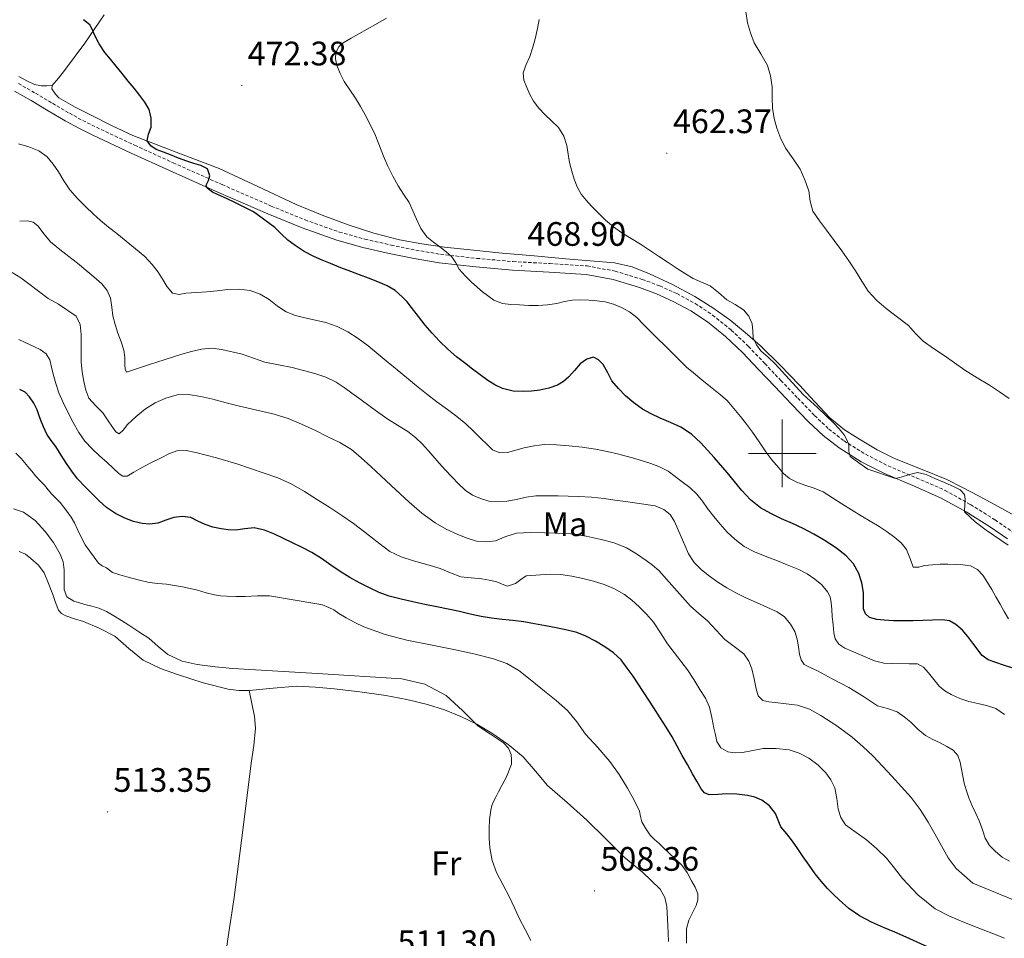
# Model space of a CAD drawing. Units: metres. Extents: x 590398 to 594892, y 4661535 to 4664564.
# Drawn here: x 592275 to 592566, y 4662357 to 4662628 of the extents above; entities that cross this region are included whole.
import ezdxf
from ezdxf.enums import TextEntityAlignment as Align

# ---------------------------------------------------------------- set-up
doc = ezdxf.new("R2010")
doc.units = ezdxf.units.M
doc.header["$MEASUREMENT"] = 0
doc.linetypes.add('TRAZOSX2', pattern=[1.5, 1, -0.5])
for name, color, linetype, lineweight in [('Carátula', 7, 'Continuous', 5), ('Level 21', 19, 'Continuous', 0), ('Level 36', 19, 'Continuous', 40), ('Level 37', 92, 'Continuous', 0), ('Level 4', 36, 'Continuous', 30), ('Level 41', 19, 'Continuous', 0), ('Level 5', 36, 'Continuous', 0), ('Level 63', 7, 'Continuous', 0), ('Level 7', 1, 'Continuous', 0)]:
    doc.layers.add(name, color=color, linetype=linetype, lineweight=lineweight)
doc.styles.add('Arial', font='ARIAL.TTF', dxfattribs={"height": 0.2})

# ---------------------------------------------------------------- blocks, each defined once
blk = doc.blocks.new('5PATER')
at = {"layer": 'Carátula', "linetype": 'Continuous', "lineweight": 5}
h = blk.add_hatch(color=250, dxfattribs=at)
edge = h.paths.add_edge_path()
edge.add_ellipse((0, 0), major_axis=(-1.33, -1.34), ratio=0.999422, start_angle=0, end_angle=360)

msp = doc.modelspace()

# ---------------------------------------------------------------- linework, layer by layer
at = {"layer": 'Level 21', "color": 19, "linetype": 'TRAZOSX2', "lineweight": 0}
for points in [[(592274.54, 4662609.17, 478.46), (592279.56, 4662606.33, 478.02), (592284.58, 4662603.32, 477.95), (592289.57, 4662600.39, 478.02), (592293.53, 4662598.26, 477.86), (592297.56, 4662596.24, 477.63), (592308.85, 4662590.96, 476.62), (592320.22, 4662585.77, 475.65), (592334.66, 4662579.33, 475.05), (592349.16, 4662573, 474.43), (592359.15, 4662568.91, 473.81), (592369.28, 4662565.34, 473.09), (592376.84, 4662563.23, 472.49), (592384.54, 4662561.49, 471.87), (592391.84, 4662559.99, 471.27), (592399.14, 4662558.77, 470.66), (592409.82, 4662557.57, 469.81), (592420.54, 4662556.62, 468.99), (592431.39, 4662556.01, 468.26), (592442.43, 4662555.33, 467.59), (592450.67, 4662553.8, 467.12), (592458.68, 4662551.37, 466.69), (592463.86, 4662549.43, 466.41), (592468.91, 4662547.15, 466.24), (592474.32, 4662544.25, 466.21)], [(592474.32, 4662544.25, 466.21), (592479.46, 4662540.84, 466.18), (592484.98, 4662536.38, 466.15), (592490.05, 4662531.56, 466.11), (592494.87, 4662526.53, 465.77), (592499.63, 4662521.53, 465.35), (592504.62, 4662516.32, 465.18), (592509.57, 4662511.15, 465.09), (592513.75, 4662507.2, 465.09), (592518.26, 4662503.69, 465.09), (592524.6, 4662499.76, 464.97), (592531.26, 4662496.35, 464.83), (592539.6, 4662492.83, 465.03), (592548.08, 4662489.1, 465.22), (592555.62, 4662484.91, 465.01), (592562.87, 4662480.37, 464.77), (592567.94, 4662476.89, 464.76)]]:
    msp.add_polyline3d(points, dxfattribs=at)
at = {"layer": 'Level 21', "color": 19, "linetype": 'Continuous', "lineweight": 0}
msp.add_polyline3d([(592566.48, 4662474.82, 464.76), (592561.48, 4662478.25, 464.77), (592554.33, 4662482.73, 465.01), (592546.95, 4662486.82, 465.22), (592538.6, 4662490.5, 465.03), (592530.18, 4662494.05, 464.83), (592523.35, 4662497.55, 464.97), (592516.81, 4662501.61, 465.09), (592512.1, 4662505.27, 465.09), (592507.78, 4662509.35, 465.09), (592502.79, 4662514.57, 465.18), (592497.8, 4662519.78, 465.35), (592493.03, 4662524.77, 465.77), (592488.26, 4662529.77, 466.11), (592483.31, 4662534.47, 466.15), (592477.96, 4662538.79, 466.18), (592473.02, 4662542.07, 466.21), (592467.78, 4662544.87, 466.24), (592462.9, 4662547.09, 466.41), (592457.86, 4662548.97, 466.69), (592450.07, 4662551.34, 467.12), (592442.12, 4662552.81, 467.59), (592431.24, 4662553.48, 468.26), (592420.36, 4662554.09, 468.99), (592409.56, 4662555.05, 469.81), (592398.79, 4662556.26, 470.66), (592391.38, 4662557.5, 471.27), (592384.01, 4662559.02, 471.87), (592376.22, 4662560.77, 472.49), (592368.52, 4662562.92, 473.09), (592358.25, 4662566.54, 473.81), (592348.17, 4662570.67, 474.43), (592333.64, 4662577.01, 475.05), (592319.18, 4662583.47, 475.65), (592307.79, 4662588.66, 476.62), (592296.46, 4662593.96, 477.63), (592292.36, 4662596.01, 477.86), (592288.33, 4662598.19, 478.02), (592283.29, 4662601.13, 477.95), (592278.28, 4662604.14, 478.02), (592273.35, 4662606.93, 478.46)], dxfattribs=at)
at = {"layer": 'Level 36', "color": 92, "linetype": 'Continuous', "lineweight": 0}
for points in [[(592426.75, 4662558.29, 467.56), (592417.32, 4662559.1, 468.38), (592408.84, 4662559.94, 469.02), (592400.36, 4662560.89, 469.66), (592393.67, 4662561.82, 470.36), (592387.02, 4662563.07, 471.03), (592379.41, 4662565.03, 471.42), (592371.92, 4662567.49, 471.77), (592364.18, 4662570.35, 472.35), (592356.56, 4662573.47, 472.89), (592345.19, 4662578.77, 473.38), (592333.84, 4662584.06, 473.88), (592321.06, 4662588.87, 474.61), (592308.33, 4662593.79, 475.42), (592302.24, 4662596.69, 475.85), (592296.2, 4662599.71, 476.28), (592291.28, 4662602.2, 476.7), (592286.44, 4662604.93, 476.95), (592285.45, 4662605.98, 476.95), (592284.4, 4662607.58, 476.95), (592284.49, 4662608.54, 476.95), (592286.32, 4662610.78, 476.81), (592288.14, 4662612.99, 476.54), (592294.13, 4662621.11, 475.29), (592299.82, 4662629.44, 474.3)], [(592284.49, 4662608.54, 476.76), (592282.94, 4662608.5, 477.02), (592281.39, 4662608.45, 477.28), (592279.25, 4662608.91, 477.41), (592277.18, 4662609.86, 477.43), (592274.7, 4662611.21, 477.67)], [(592571.69, 4662479.96, 462.87), (592564.86, 4662483.77, 463.3), (592557.96, 4662487.45, 463.8), (592553.28, 4662489.9, 464.04), (592548.56, 4662492.29, 464.18), (592540.88, 4662495.42, 464.19), (592533.16, 4662498.46, 464.18), (592528.09, 4662501.07, 464.24), (592523.15, 4662503.97, 464.28), (592518.4, 4662506.98, 464.3), (592514.03, 4662510.49, 464.31), (592509.56, 4662515.32, 464.31), (592505.16, 4662520.19, 464.31), (592499.38, 4662526.07, 464.48), (592493.48, 4662531.84, 464.79), (592489.1, 4662535.72, 465.09), (592484.52, 4662539.39, 465.37), (592479.5, 4662543.01, 465.37), (592474.25, 4662546.33, 465.37), (592467.66, 4662549.89, 465.57), (592460.81, 4662552.99, 465.78), (592455.76, 4662555.02, 465.94), (592450.54, 4662556.22, 466.1), (592443.36, 4662556.85, 466.37), (592436.17, 4662557.47, 466.78), (592426.75, 4662558.29, 467.56)], [(592382.96, 4662428.52, 510.96), (592375.34, 4662429.62, 510.79), (592367.7, 4662430.53, 510.58), (592362.22, 4662431.02, 510.73), (592356.75, 4662431.27, 510.9), (592349.71, 4662430.7, 511.17), (592342.67, 4662429.99, 511.38), (592339.58, 4662430.07, 511.43), (592336.5, 4662430.47, 511.48), (592329.06, 4662432.31, 511.59), (592321.78, 4662434.63, 511.7), (592316.48, 4662436.58, 511.97), (592311.38, 4662438.95, 512.21), (592307.14, 4662442.47, 512.23), (592302.96, 4662446.06, 512.24), (592298.42, 4662448.39, 512.28), (592293.74, 4662450.41, 512.31), (592291.13, 4662451.21, 512.28), (592288.5, 4662452.04, 512.24), (592287.25, 4662452.72, 512.26), (592286.38, 4662453.77, 512.28), (592285.51, 4662456.05, 512.26), (592284.66, 4662458.34, 512.24), (592283.42, 4662461.57, 512.24), (592282.13, 4662464.78, 512.28), (592280.46, 4662467.07, 512.37), (592278.19, 4662469, 512.5), (592276.59, 4662470.24, 512.6), (592274.8, 4662471.08, 512.69)], [(592342.67, 4662429.99, 511.38), (592343.45, 4662426.16, 511.75), (592344.22, 4662422.34, 512.03), (592344.52, 4662418.95, 512.11), (592344.01, 4662413.79, 512.08), (592343.2, 4662408.64, 512.03), (592340.82, 4662388.78, 512.03), (592338.21, 4662368.96, 512.03), (592336.48, 4662357.31, 511.89), (592334.75, 4662345.66, 511.65), (592334.4, 4662341.16, 511.65), (592333.47, 4662336.83, 511.52), (592332.43, 4662334.47, 511.32)], [(592466.4, 4662355.96, 507.3), (592466.29, 4662360.68, 507.25), (592465.98, 4662366.25, 507.17), (592465.33, 4662368.94, 507.13), (592463.95, 4662371.43, 507.09), (592458.75, 4662376.43, 507.14), (592453.39, 4662380.87, 507.41), (592447.87, 4662386.35, 507.98), (592442.32, 4662391.81, 508.56), (592436.54, 4662396.95, 508.98), (592430.74, 4662402.05, 509.3), (592427.16, 4662406.23, 509.45), (592423.57, 4662410.44, 509.56), (592419.12, 4662414.15, 509.54), (592414.32, 4662417.41, 509.59), (592409.84, 4662420.07, 509.82), (592405.17, 4662422.37, 510.07), (592400.29, 4662424.31, 510.28), (592395.28, 4662425.86, 510.48), (592389.15, 4662427.34, 510.73), (592382.96, 4662428.52, 510.96)]]:
    msp.add_polyline3d(points, dxfattribs=at)
at = {"layer": 'Level 4', "color": 36, "linetype": 'Continuous', "lineweight": 30}
for points in [[(592499.82, 4662480.72, 475.01), (592496.65, 4662482.25, 475.01), (592493.56, 4662483.98, 475.01), (592490.62, 4662486.32, 475.01), (592488.07, 4662489.08, 475.01), (592485.9, 4662491.73, 475.01), (592483.74, 4662494.38, 475.01), (592479.94, 4662498.78, 475.01), (592476.02, 4662503.09, 475.01), (592473.26, 4662505.66, 475.01), (592470.11, 4662507.73, 475.01), (592467.04, 4662509.11, 475.01), (592463.95, 4662510.44, 475.01), (592461.35, 4662511.71, 475.01), (592458.79, 4662513.08, 475.01), (592456.17, 4662514.89, 475.01), (592453.75, 4662517, 475.01), (592451.65, 4662519.14, 475.01), (592449.75, 4662521.44, 475.01), (592448.52, 4662523.78, 475.01), (592447.18, 4662526.21, 475.01), (592445.79, 4662527.65, 475.01), (592444.27, 4662528.4, 475.01), (592442.31, 4662527.83, 475.01), (592440.41, 4662526.4, 475.01), (592438.7, 4662524.45, 475.01), (592437.06, 4662522.56, 475.01), (592435.48, 4662521.21, 475.01), (592433.71, 4662520.13, 475.01), (592431.11, 4662519.22, 475.01), (592428.43, 4662518.69, 475.01), (592426.04, 4662518.38, 475.01), (592423.64, 4662518.26, 475.01), (592420.54, 4662518.4, 475.01), (592417.45, 4662519.15, 475.01), (592415.16, 4662520.23, 475.01), (592413.09, 4662521.57, 475.01), (592410.82, 4662523.23, 475.01), (592408.56, 4662524.91, 475.01), (592406.19, 4662526.71, 475.01), (592403.84, 4662528.53, 475.01), (592401.29, 4662530.77, 475.01), (592398.87, 4662533.16, 475.01), (592396.69, 4662535.45, 475.01), (592394.62, 4662537.84, 475.01), (592392.61, 4662540.45, 475.01), (592390.62, 4662543.08, 475.01), (592389.26, 4662544.7, 475.01), (592387.81, 4662546.25, 475.01), (592385.73, 4662548.05, 475.01), (592383.38, 4662549.45, 475.01), (592380.64, 4662550.67, 475.01), (592377.87, 4662551.77, 475.01), (592375.27, 4662552.7, 475.01), (592372.68, 4662553.65, 475.01), (592369.68, 4662554.82, 475.01), (592366.68, 4662556.01, 475.01), (592364.18, 4662557.05, 475.01), (592361.7, 4662558.16, 475.01), (592358.89, 4662559.63, 475.01), (592356.23, 4662561.37, 475.01), (592354.08, 4662562.97, 475.01), (592352.1, 4662564.76, 475.01), (592350.2, 4662566.72, 475.01), (592343.91, 4662571.25, 475.01), (592341.18, 4662572.65, 475.01), (592338.45, 4662574.05, 475.01), (592335.97, 4662575.22, 475.01), (592333.46, 4662576.35, 475.01), (592331.78, 4662577.12, 475.01), (592330.24, 4662578.32, 475.01), (592329.99, 4662579.17, 475.01), (592330.6, 4662580.56, 475.01), (592331.02, 4662581.94, 475.01), (592330.33, 4662583.96, 475.01), (592328.37, 4662584.96, 475.01), (592326.36, 4662585.53, 475.01), (592324.21, 4662586.26, 475.01), (592321.8, 4662587.17, 475.01), (592319.4, 4662588.09, 475.01), (592317.32, 4662588.89, 475.01), (592315.24, 4662589.73, 475.01), (592313.66, 4662590.73, 475.01), (592312.57, 4662592.24, 475.01), (592312.94, 4662594.25, 475.01), (592313.72, 4662596.31, 475.01), (592313.77, 4662598.95, 475.01), (592313.15, 4662601.51, 475.01), (592311.82, 4662603.66, 475.01), (592310.35, 4662605.63, 475.01), (592308.66, 4662607.76, 475.01), (592306.97, 4662609.87, 475.01), (592305.17, 4662612.09, 475.01), (592303.36, 4662614.3, 475.01), (592301.68, 4662616.33, 475.01), (592300, 4662618.36, 475.01), (592298.4, 4662620.86, 475.01), (592297, 4662623.5, 475.01), (592296.39, 4662625.05, 475.01), (592295.58, 4662626.49, 475.01), (592293.74, 4662628, 475.01)], [(592506.19, 4662380.95, 500.01), (592504.63, 4662383.28, 500.01), (592503.07, 4662385.62, 500.01), (592501.37, 4662387.74, 500.01), (592499.63, 4662389.84, 500.01), (592498.83, 4662391.77, 500.01), (592498.06, 4662393.77, 500.01), (592496.28, 4662395.96, 500.01), (592493.99, 4662397.65, 500.01), (592491.9, 4662398.56, 500.01), (592489.72, 4662399.07, 500.01), (592486.66, 4662399.4, 500.01), (592483.61, 4662399.57, 500.01), (592481.04, 4662399.32, 500.01), (592478.47, 4662399.23, 500.01), (592477.08, 4662399.85, 500.01), (592476.06, 4662401.01, 500.01), (592474.81, 4662403.25, 500.01), (592473.57, 4662405.49, 500.01), (592472.02, 4662408.19, 500.01), (592470.47, 4662410.89, 500.01), (592469.01, 4662413.66, 500.01), (592467.5, 4662416.4, 500.01), (592465.75, 4662419.18, 500.01), (592463.98, 4662421.95, 500.01), (592462.11, 4662424.94, 500.01), (592456.06, 4662434.25, 500.01), (592454.25, 4662436.65, 500.01), (592452.45, 4662439.06, 500.01), (592450.22, 4662441.16, 500.01), (592447.61, 4662442.89, 500.01), (592444.91, 4662444.6, 500.01), (592442.08, 4662446.05, 500.01), (592439.35, 4662447.12, 500.01), (592436.54, 4662447.89, 500.01), (592433.32, 4662448.53, 500.01), (592430.09, 4662449.15, 500.01), (592426.91, 4662449.75, 500.01), (592423.71, 4662450.29, 500.01), (592420.51, 4662450.68, 500.01), (592417.3, 4662451.04, 500.01), (592414.23, 4662451.41, 500.01), (592411.17, 4662451.83, 500.01), (592407.94, 4662452.57, 500.01), (592404.73, 4662453.38, 500.01), (592401.4, 4662454.05, 500.01), (592398.08, 4662454.72, 500.01), (592394.53, 4662455.46, 500.01), (592390.98, 4662456.21, 500.01), (592387.49, 4662456.98, 500.01), (592384.02, 4662457.85, 500.01), (592381.02, 4662458.95, 500.01), (592378.13, 4662460.34, 500.01), (592375.24, 4662461.82, 500.01), (592372.41, 4662463.41, 500.01), (592369.55, 4662465.18, 500.01), (592366.73, 4662466.99, 500.01), (592363.98, 4662468.95, 500.01), (592361.16, 4662470.79, 500.01), (592358.32, 4662472.22, 500.01), (592355.45, 4662473.59, 500.01), (592352.78, 4662474.87, 500.01), (592350.1, 4662476.14, 500.01), (592347.17, 4662477.31, 500.01), (592344.12, 4662478, 500.01), (592341.38, 4662477.77, 500.01), (592338.63, 4662477.4, 500.01), (592336.49, 4662477.47, 500.01), (592334.34, 4662477.7, 500.01), (592331.97, 4662478.26, 500.01), (592329.65, 4662479, 500.01), (592327.53, 4662480.06, 500.01), (592325.4, 4662481.08, 500.01), (592322.92, 4662481.39, 500.01), (592320.42, 4662481.1, 500.01), (592318.06, 4662480.26, 500.01), (592315.68, 4662479.44, 500.01), (592313.37, 4662479.15, 500.01), (592311.05, 4662479.28, 500.01), (592308.49, 4662479.92, 500.01), (592305.99, 4662480.9, 500.01), (592303.15, 4662482.29, 500.01), (592300.56, 4662484.03, 500.01), (592298.47, 4662485.94, 500.01), (592296.46, 4662487.91, 500.01), (592294.2, 4662490.17, 500.01), (592292.02, 4662492.52, 500.01), (592290.3, 4662494.73, 500.01), (592288.72, 4662497.05, 500.01), (592287.13, 4662499.53, 500.01), (592285.54, 4662502.01, 500.01), (592284.2, 4662503.85, 500.01), (592282.93, 4662505.73, 500.01), (592281.94, 4662507.85, 500.01), (592281.09, 4662510.03, 500.01), (592280.56, 4662511.43, 500.01), (592280.02, 4662512.83, 500.01), (592279.06, 4662514.85, 500.01), (592277.79, 4662516.74, 500.01), (592276.5, 4662518.05, 500.01), (592274.91, 4662518.83, 500.01)], [(592567.8, 4662436.69, 475.01), (592565.35, 4662437.49, 475.01), (592563.06, 4662438.27, 475.01), (592560.79, 4662439.13, 475.01), (592559.07, 4662440.35, 475.01), (592556.24, 4662443.98, 475.01), (592554.85, 4662445.99, 475.01), (592553.2, 4662447.87, 475.01), (592551.25, 4662449.53, 475.01), (592549.35, 4662450.55, 475.01), (592547.33, 4662450.91, 475.01), (592544.42, 4662450.81, 475.01), (592541.51, 4662450.71, 475.01), (592538.56, 4662450.63, 475.01), (592535.61, 4662450.57, 475.01), (592532.84, 4662450.64, 475.01), (592530.08, 4662450.82, 475.01), (592527.93, 4662450.99, 475.01), (592525.8, 4662451.6, 475.01), (592524.62, 4662452.67, 475.01), (592524.03, 4662454.16, 475.01), (592524, 4662456.57, 475.01), (592524.03, 4662458.96, 475.01), (592523.51, 4662461.79, 475.01), (592522.61, 4662464.58, 475.01), (592521.06, 4662467.41, 475.01), (592518.92, 4662469.78, 475.01), (592515.76, 4662472.24, 475.01), (592512.43, 4662474.38, 475.01), (592509.36, 4662476.17, 475.01), (592506.23, 4662477.84, 475.01), (592503.03, 4662479.29, 475.01), (592499.82, 4662480.72, 475.01)], [(592567.11, 4662344.92, 500.01), (592563.26, 4662346.21, 500.01), (592559.39, 4662347.47, 500.01), (592556.07, 4662348.77, 500.01), (592552.78, 4662350.14, 500.01), (592547.91, 4662352.23, 500.01), (592543.06, 4662354.34, 500.01), (592539.84, 4662355.79, 500.01), (592536.62, 4662357.24, 500.01), (592533.26, 4662358.68, 500.01), (592529.89, 4662360.1, 500.01), (592526.32, 4662361.7, 500.01), (592522.85, 4662363.51, 500.01), (592519.71, 4662365.74, 500.01), (592516.82, 4662368.31, 500.01), (592515.08, 4662369.93, 500.01), (592513.42, 4662371.62, 500.01), (592511.54, 4662373.75, 500.01), (592509.77, 4662375.97, 500.01), (592507.96, 4662378.45, 500.01), (592506.19, 4662380.95, 500.01)]]:
    msp.add_polyline3d(points, dxfattribs=at)
at = {"layer": 'Level 5', "color": 36, "linetype": 'Continuous', "lineweight": 0}
for points in [[(592495.16, 4662500.51, 470.01), (592493.2, 4662503.39, 470.01), (592491.24, 4662506.26, 470.01), (592489.51, 4662508.59, 470.01), (592487.74, 4662510.9, 470.01), (592483.72, 4662515.63, 470.01), (592481.28, 4662517.68, 470.01), (592478.81, 4662519.7, 470.01), (592476.32, 4662521.73, 470.01), (592473.83, 4662523.77, 470.01), (592471.8, 4662525.5, 470.01), (592469.84, 4662527.31, 470.01), (592467.61, 4662529.58, 470.01), (592465.38, 4662531.86, 470.01), (592463.22, 4662533.95, 470.01), (592461.07, 4662536.04, 470.01), (592459.07, 4662538.07, 470.01), (592457.08, 4662540.11, 470.01), (592454.96, 4662541.77, 470.01), (592452.58, 4662543.08, 470.01), (592450.19, 4662544.05, 470.01), (592447.72, 4662544.69, 470.01), (592445.3, 4662545.03, 470.01), (592442.88, 4662545.25, 470.01), (592440.42, 4662545.36, 470.01), (592437.96, 4662545.27, 470.01), (592435.7, 4662544.8, 470.01), (592433.44, 4662544.28, 470.01), (592430.72, 4662543.87, 470.01), (592428, 4662543.65, 470.01), (592425.2, 4662543.7, 470.01), (592422.41, 4662543.85, 470.01), (592419.93, 4662543.96, 470.01), (592417.47, 4662544.29, 470.01), (592414.89, 4662545.25, 470.01), (592411.5, 4662547.67, 470.01), (592408.33, 4662550.54, 470.01), (592406.39, 4662552.4, 470.01), (592404.62, 4662554.38, 470.01), (592403.62, 4662556.23, 470.01), (592402.52, 4662557.99, 470.01), (592400.78, 4662559.52, 470.01), (592398.98, 4662560.97, 470.01), (592397.02, 4662562.37, 470.01), (592395.12, 4662563.88, 470.01), (592393.34, 4662566.34, 470.01), (592392.02, 4662569.09, 470.01), (592390.97, 4662571.58, 470.01), (592389.85, 4662574.03, 470.01), (592388.26, 4662576.52, 470.01), (592386.65, 4662579, 470.01), (592385.03, 4662581.82, 470.01), (592383.57, 4662584.73, 470.01), (592382.33, 4662587.74, 470.01), (592381.14, 4662590.76, 470.01), (592380.56, 4662592.3, 470.01), (592379.97, 4662593.85, 470.01), (592378.52, 4662596.92, 470.01), (592376.89, 4662599.91, 470.01), (592375.47, 4662602.39, 470.01), (592374, 4662604.85, 470.01), (592372.36, 4662607.3, 470.01), (592370.69, 4662609.76, 470.01), (592369.51, 4662612.12, 470.01), (592368.58, 4662614.59, 470.01), (592368.14, 4662616.44, 470.01), (592368.28, 4662618.3, 470.01), (592369.08, 4662619.95, 470.01), (592370.4, 4662621.21, 470.01), (592372.72, 4662622.55, 470.01), (592375.04, 4662623.86, 470.01), (592377.5, 4662625.24, 470.01), (592379.96, 4662626.62, 470.01), (592383.16, 4662628.44, 470.01)], [(592495.84, 4662528.36, 465.01), (592493.74, 4662530.25, 465.01), (592492.41, 4662532.08, 465.01), (592491.47, 4662534.13, 465.01), (592491.31, 4662536.2, 465.01), (592491.18, 4662538.28, 465.01), (592490.16, 4662540.51, 465.01), (592488.57, 4662542.38, 465.01), (592486.09, 4662543.92, 465.01), (592483.63, 4662545.35, 465.01), (592481.24, 4662547.45, 465.01), (592478.76, 4662549.44, 465.01), (592476.22, 4662550.55, 465.01), (592473.68, 4662551.64, 465.01), (592471.46, 4662552.96, 465.01), (592469.27, 4662554.35, 465.01), (592466.36, 4662556.31, 465.01), (592463.46, 4662558.26, 465.01), (592460.82, 4662560.01, 465.01), (592458.16, 4662561.74, 465.01), (592455.42, 4662563.41, 465.01), (592452.67, 4662565.09, 465.01), (592450.19, 4662566.87, 465.01), (592447.88, 4662568.87, 465.01), (592445.79, 4662570.91, 465.01), (592443.76, 4662573.01, 465.01), (592442.15, 4662574.72, 465.01), (592440.64, 4662576.54, 465.01), (592439.46, 4662578.63, 465.01), (592438.61, 4662580.89, 465.01), (592437.86, 4662583.34, 465.01), (592437.23, 4662585.81, 465.01), (592436.83, 4662588.33, 465.01), (592436.43, 4662590.85, 465.01), (592435.5, 4662593.64, 465.01), (592433.95, 4662596.15, 465.01), (592431.94, 4662598.12, 465.01), (592429.89, 4662600.01, 465.01), (592428.18, 4662601.92, 465.01), (592426.58, 4662603.95, 465.01), (592425.49, 4662605.89, 465.01), (592424.62, 4662607.97, 465.01), (592423.76, 4662610.16, 465.01), (592423.54, 4662612.33, 465.01), (592424.44, 4662614.73, 465.01), (592425.5, 4662617.14, 465.01), (592426.38, 4662619.9, 465.01), (592427.17, 4662622.7, 465.01), (592427.76, 4662625.37, 465.01), (592428.22, 4662628.05, 465.01)], [(592567, 4662516.22, 460.01), (592564.11, 4662518.17, 460.01), (592561.22, 4662520.11, 460.01), (592557.54, 4662522.35, 460.01), (592553.88, 4662524.62, 460.01), (592550.84, 4662526.74, 460.01), (592547.81, 4662528.87, 460.01), (592544.71, 4662531.01, 460.01), (592541.61, 4662533.16, 460.01), (592539.39, 4662535.38, 460.01), (592537.26, 4662537.71, 460.01), (592534.01, 4662540.24, 460.01), (592530.73, 4662542.76, 460.01), (592527.92, 4662545.16, 460.01), (592525.41, 4662547.88, 460.01), (592523.52, 4662550.86, 460.01), (592521.68, 4662553.87, 460.01), (592519.67, 4662556.83, 460.01), (592517.61, 4662559.76, 460.01), (592515.34, 4662562.83, 460.01), (592513.05, 4662565.89, 460.01), (592511.01, 4662568.67, 460.01), (592509.05, 4662571.52, 460.01), (592508.3, 4662574.44, 460.01), (592507.89, 4662577.5, 460.01), (592506.72, 4662580.75, 460.01), (592505.27, 4662583.88, 460.01), (592503.2, 4662586.94, 460.01), (592501.11, 4662589.98, 460.01), (592499.62, 4662592.89, 460.01), (592498.4, 4662595.94, 460.01), (592497.59, 4662598.88, 460.01), (592497.1, 4662601.87, 460.01), (592497.06, 4662605.04, 460.01), (592497.05, 4662608.21, 460.01), (592496.58, 4662611.39, 460.01), (592495.66, 4662614.51, 460.01), (592493.7, 4662617.89, 460.01), (592491.73, 4662621.22, 460.01), (592490.66, 4662624.13, 460.01), (592489.77, 4662627.11, 460.01), (592489.23, 4662630.39, 460.01)], [(592483.72, 4662476.79, 480.01), (592481.67, 4662479.11, 480.01), (592479.82, 4662481.43, 480.01), (592477.99, 4662483.77, 480.01), (592476.44, 4662485.91, 480.01), (592474.83, 4662488.01, 480.01), (592472.76, 4662489.92, 480.01), (592470.51, 4662491.62, 480.01), (592468.44, 4662493.23, 480.01), (592466.3, 4662494.73, 480.01), (592463.81, 4662496.03, 480.01), (592461.19, 4662497.01, 480.01), (592456.52, 4662498.49, 480.01), (592451.79, 4662499.78, 480.01), (592448.34, 4662500.59, 480.01), (592444.85, 4662501.26, 480.01), (592440.95, 4662501.81, 480.01), (592437.03, 4662502.24, 480.01), (592433.39, 4662502.54, 480.01), (592429.75, 4662502.6, 480.01), (592426.76, 4662502.24, 480.01), (592423.79, 4662501.65, 480.01), (592421.34, 4662500.99, 480.01), (592418.91, 4662500.32, 480.01), (592416.62, 4662500.18, 480.01), (592414.52, 4662501.03, 480.01), (592412.8, 4662502.69, 480.01), (592411.17, 4662504.35, 480.01), (592408.91, 4662506.58, 480.01), (592406.6, 4662508.75, 480.01), (592403.92, 4662510.9, 480.01), (592401.17, 4662512.94, 480.01), (592398.05, 4662515.22, 480.01), (592394.97, 4662517.55, 480.01), (592392.02, 4662519.99, 480.01), (592389.07, 4662522.45, 480.01), (592386.39, 4662524.64, 480.01), (592383.71, 4662526.83, 480.01), (592380.73, 4662529.29, 480.01), (592377.75, 4662531.77, 480.01), (592374.87, 4662533.92, 480.01), (592371.82, 4662535.86, 480.01), (592368.66, 4662537.49, 480.01), (592365.32, 4662538.68, 480.01), (592362.23, 4662539.35, 480.01), (592359.13, 4662539.97, 480.01), (592356.31, 4662540.74, 480.01), (592353.57, 4662541.76, 480.01), (592351.03, 4662543.5, 480.01), (592348.57, 4662545.41, 480.01), (592345.88, 4662546.98, 480.01), (592342.98, 4662548.09, 480.01), (592339.63, 4662548.49, 480.01), (592336.28, 4662548.36, 480.01), (592333.23, 4662548.01, 480.01), (592330.17, 4662547.68, 480.01), (592327.06, 4662547.47, 480.01), (592323.95, 4662547.29, 480.01), (592321.98, 4662546.95, 480.01), (592320.04, 4662547.33, 480.01), (592318.44, 4662549.12, 480.01), (592317.28, 4662551.09, 480.01), (592315.74, 4662553.5, 480.01), (592314.03, 4662555.77, 480.01), (592311.82, 4662558.07, 480.01), (592303.55, 4662564.89, 480.01), (592301.15, 4662566.8, 480.01), (592298.75, 4662568.71, 480.01), (592296.56, 4662570.68, 480.01), (592294.47, 4662572.77, 480.01), (592292.02, 4662575.22, 480.01), (592289.73, 4662577.81, 480.01), (592287.97, 4662580.44, 480.01), (592286.32, 4662583.13, 480.01), (592284.8, 4662585.38, 480.01), (592283.06, 4662587.51, 480.01), (592280.53, 4662589.29, 480.01), (592277.64, 4662590.44, 480.01), (592274.6, 4662591.39, 480.01)], [(592383.54, 4662510.16, 485.01), (592380.97, 4662512.03, 485.01), (592378.39, 4662513.89, 485.01), (592375.69, 4662515.85, 485.01), (592372.99, 4662517.81, 485.01), (592370.69, 4662519.45, 485.01), (592368.37, 4662521.07, 485.01), (592365.33, 4662522.55, 485.01), (592362.07, 4662523.55, 485.01), (592358.72, 4662524.5, 485.01), (592355.34, 4662525.36, 485.01), (592351.32, 4662526.17, 485.01), (592347.3, 4662526.97, 485.01), (592343.92, 4662528.07, 485.01), (592340.54, 4662529.25, 485.01), (592334.54, 4662530.72, 485.01), (592331.52, 4662531.03, 485.01), (592328.55, 4662530.81, 485.01), (592325.63, 4662530.12, 485.01), (592322.75, 4662529.26, 485.01), (592317.85, 4662527.75, 485.01), (592312.98, 4662526.18, 485.01), (592310.89, 4662525.48, 485.01), (592308.81, 4662524.77, 485.01), (592306.46, 4662524.01, 485.01), (592306, 4662524.86, 485.01), (592305.99, 4662526.13, 485.01), (592305.92, 4662528.32, 485.01), (592305.67, 4662530.47, 485.01), (592304.82, 4662532.97, 485.01), (592303.92, 4662535.45, 485.01), (592303.13, 4662538.01, 485.01), (592302.38, 4662540.57, 485.01), (592302.07, 4662543.17, 485.01), (592301.74, 4662545.78, 485.01), (592300.71, 4662548.1, 485.01), (592299.12, 4662550.06, 485.01), (592296.8, 4662552.16, 485.01), (592294.42, 4662554.13, 485.01), (592291.93, 4662556.1, 485.01), (592289.43, 4662558.07, 485.01), (592286.73, 4662560.23, 485.01), (592284.03, 4662562.41, 485.01), (592282.18, 4662564.72, 485.01), (592280.31, 4662567.13, 485.01), (592278.86, 4662568.21, 485.01), (592277.24, 4662568.65, 485.01), (592274.91, 4662568.51, 485.01)], [(592442.11, 4662475.63, 490.01), (592437.59, 4662476.29, 490.01), (592433.7, 4662476.51, 490.01), (592429.8, 4662476.61, 490.01), (592425.69, 4662476.63, 490.01), (592421.58, 4662476.49, 490.01), (592418.45, 4662475.45, 490.01), (592415.36, 4662474.21, 490.01), (592412.58, 4662473.88, 490.01), (592409.79, 4662474.13, 490.01), (592407, 4662474.98, 490.01), (592404.27, 4662476.08, 490.01), (592400.85, 4662477.63, 490.01), (592397.59, 4662479.48, 490.01), (592393.61, 4662482.41, 490.01), (592389.87, 4662485.61, 490.01), (592387.22, 4662488.09, 490.01), (592384.56, 4662490.57, 490.01), (592381.55, 4662493.34, 490.01), (592378.53, 4662496.12, 490.01), (592375.74, 4662498.68, 490.01), (592372.84, 4662501.12, 490.01), (592369.46, 4662503.19, 490.01), (592365.88, 4662504.93, 490.01), (592362, 4662506.83, 490.01), (592358.07, 4662508.65, 490.01), (592354.12, 4662510.28, 490.01), (592350.06, 4662511.61, 490.01), (592344.91, 4662512.79, 490.01), (592339.76, 4662513.94, 490.01), (592335.87, 4662514.98, 490.01), (592331.97, 4662516.03, 490.01), (592328.36, 4662516.85, 490.01), (592324.73, 4662517.44, 490.01), (592321.4, 4662517.3, 490.01), (592318.06, 4662516.34, 490.01), (592314.92, 4662514.98, 490.01), (592312.06, 4662513.19, 490.01), (592309.26, 4662510.9, 490.01), (592306.7, 4662508.51, 490.01), (592305.48, 4662506.88, 490.01), (592304.26, 4662505.76, 490.01), (592303.29, 4662506.42, 490.01), (592302.32, 4662507.73, 490.01), (592300.84, 4662509.87, 490.01), (592299.45, 4662511.97, 490.01), (592297.35, 4662514.07, 490.01), (592295.37, 4662516.31, 490.01), (592294.4, 4662518.7, 490.01), (592293.86, 4662521.2, 490.01), (592293.34, 4662524.07, 490.01), (592293.04, 4662526.95, 490.01), (592293.05, 4662529.56, 490.01), (592293.1, 4662532.17, 490.01), (592293.04, 4662535.12, 490.01), (592292.76, 4662538.05, 490.01), (592291.62, 4662540.48, 490.01), (592286.41, 4662544.04, 490.01), (592283.33, 4662545.68, 490.01), (592280.46, 4662547.88, 490.01), (592277.58, 4662550.09, 490.01), (592275.24, 4662551.85, 490.01), (592272.65, 4662553.41, 490.01)], [(592422.82, 4662462.75, 495.01), (592421.24, 4662461.65, 495.01), (592418.9, 4662460.8, 495.01), (592417.33, 4662461.4, 495.01), (592415.73, 4662462.13, 495.01), (592413.54, 4662462.61, 495.01), (592411.3, 4662463.01, 495.01), (592408.2, 4662463.24, 495.01), (592405.11, 4662463.61, 495.01), (592402.07, 4662464.77, 495.01), (592399.07, 4662466.03, 495.01), (592395.14, 4662467.19, 495.01), (592391.19, 4662468.34, 495.01), (592387.57, 4662469.48, 495.01), (592384.14, 4662471.09, 495.01), (592380.42, 4662473.89, 495.01), (592376.81, 4662476.8, 495.01), (592373.44, 4662479.29, 495.01), (592370.02, 4662481.71, 495.01), (592366.43, 4662484.04, 495.01), (592362.82, 4662486.33, 495.01), (592358.97, 4662488.77, 495.01), (592355.02, 4662491.05, 495.01), (592351.09, 4662492.76, 495.01), (592347.05, 4662494.19, 495.01), (592343.06, 4662495.59, 495.01), (592339.06, 4662496.93, 495.01), (592333.01, 4662498.7, 495.01), (592326.9, 4662500.25, 495.01), (592324.09, 4662500.87, 495.01), (592321.3, 4662500.75, 495.01), (592318.96, 4662499.85, 495.01), (592316.68, 4662498.73, 495.01), (592313.67, 4662497.19, 495.01), (592310.67, 4662495.64, 495.01), (592308.65, 4662494.43, 495.01), (592306.64, 4662493.27, 495.01), (592305.4, 4662493.26, 495.01), (592304.23, 4662493.95, 495.01), (592302.46, 4662495.64, 495.01), (592300.7, 4662497.33, 495.01), (592298.51, 4662499.32, 495.01), (592296.32, 4662501.33, 495.01), (592294.16, 4662503.61, 495.01), (592292.33, 4662506.17, 495.01), (592290.65, 4662509.16, 495.01), (592289.1, 4662512.22, 495.01), (592287.71, 4662515.02, 495.01), (592286.45, 4662517.88, 495.01), (592285.58, 4662520.6, 495.01), (592284.82, 4662523.35, 495.01), (592284.33, 4662525.48, 495.01), (592283.79, 4662527.61, 495.01), (592282.7, 4662529.41, 495.01), (592280.99, 4662530.66, 495.01), (592277.82, 4662532.17, 495.01), (592274.65, 4662533.67, 495.01)], [(592566.75, 4662472.91, 465.01), (592560.23, 4662477.37, 465.01), (592556.98, 4662479.78, 465.01), (592553.79, 4662482.81, 465.01), (592553.93, 4662485.18, 465.01), (592554.03, 4662486.54, 465.01), (592553.87, 4662487.9, 465.01), (592552.59, 4662489.27, 465.01), (592550.81, 4662490.1, 465.01), (592547.96, 4662491.4, 465.01), (592545.07, 4662492.62, 465.01), (592542.53, 4662493.79, 465.01), (592539.97, 4662494.35, 465.01), (592537.56, 4662493.78, 465.01), (592535.13, 4662493.02, 465.01), (592533.44, 4662492.62, 465.01), (592525.24, 4662495.36, 465.01), (592522.66, 4662497.23, 465.01), (592520.08, 4662499.09, 465.01), (592519.65, 4662500.66, 465.01), (592519.63, 4662502.52, 465.01), (592519.09, 4662504.03, 465.01), (592518.33, 4662505.45, 465.01), (592516.87, 4662507.29, 465.01), (592515.26, 4662508.96, 465.01), (592512.87, 4662511.19, 465.01), (592510.48, 4662513.43, 465.01), (592508.34, 4662515.42, 465.01), (592506.22, 4662517.44, 465.01), (592504.11, 4662519.65, 465.01), (592502.05, 4662521.92, 465.01), (592499.97, 4662524.19, 465.01), (592497.89, 4662526.47, 465.01), (592495.84, 4662528.36, 465.01)], [(592567.06, 4662379.65, 485.01), (592564.91, 4662380.89, 485.01), (592562.96, 4662382.5, 485.01), (592561.25, 4662384.34, 485.01), (592559.96, 4662386.45, 485.01), (592559.1, 4662388.94, 485.01), (592558.25, 4662391.42, 485.01), (592557.14, 4662393.71, 485.01), (592556.05, 4662396.02, 485.01), (592555.1, 4662398.36, 485.01), (592554.28, 4662400.75, 485.01), (592553.76, 4662402.73, 485.01), (592553.3, 4662404.72, 485.01), (592552.92, 4662406.79, 485.01), (592552.54, 4662408.86, 485.01), (592551.82, 4662410.82, 485.01), (592550.48, 4662412.4, 485.01), (592548.6, 4662413.56, 485.01), (592546.66, 4662414.56, 485.01), (592544.44, 4662415.59, 485.01), (592542.27, 4662416.71, 485.01), (592540.09, 4662418.61, 485.01), (592538.02, 4662420.67, 485.01), (592536.03, 4662422.3, 485.01), (592533.91, 4662423.78, 485.01), (592531.05, 4662424.68, 485.01), (592528.17, 4662425.52, 485.01), (592523.96, 4662428.26, 485.01), (592519.71, 4662430.95, 485.01), (592517.24, 4662432.21, 485.01), (592514.76, 4662433.48, 485.01), (592512.6, 4662434.66, 485.01), (592510.45, 4662435.84, 485.01), (592508.47, 4662436.7, 485.01), (592506.51, 4662437.72, 485.01), (592505.58, 4662439.09, 485.01), (592505.16, 4662440.76, 485.01), (592504.82, 4662442.96, 485.01), (592504.46, 4662445.16, 485.01), (592503.69, 4662447.46, 485.01), (592502.5, 4662449.64, 485.01), (592500.73, 4662451.73, 485.01), (592498.54, 4662453.24, 485.01), (592495.46, 4662454.62, 485.01), (592492.38, 4662456, 485.01), (592489.32, 4662457.4, 485.01), (592486.28, 4662458.84, 485.01), (592483.62, 4662460.33, 485.01), (592481.05, 4662461.99, 485.01), (592478.55, 4662463.75, 485.01), (592476.17, 4662465.69, 485.01), (592474.01, 4662467.83, 485.01), (592472.39, 4662470.33, 485.01), (592471.28, 4662472.88, 485.01), (592470.16, 4662475.42, 485.01), (592469.18, 4662477.67, 485.01), (592468.19, 4662479.91, 485.01), (592466.95, 4662482.01, 485.01), (592465.08, 4662483.47, 485.01), (592462.54, 4662484.49, 485.01), (592453.78, 4662485.77, 485.01), (592450.63, 4662486.22, 485.01), (592447.48, 4662486.67, 485.01), (592443.67, 4662487.07, 485.01), (592439.83, 4662487.27, 485.01), (592436.86, 4662487.36, 485.01), (592433.88, 4662487.44, 485.01), (592430.59, 4662487.52, 485.01), (592427.3, 4662487.53, 485.01), (592424.45, 4662487.06, 485.01), (592421.61, 4662486.37, 485.01), (592418.74, 4662485.95, 485.01), (592415.86, 4662485.72, 485.01), (592413.39, 4662485.94, 485.01), (592410.94, 4662486.67, 485.01), (592408.56, 4662487.69, 485.01), (592406.46, 4662489.12, 485.01), (592404.46, 4662491.03, 485.01), (592402.55, 4662493.01, 485.01), (592400.64, 4662495.07, 485.01), (592398.74, 4662497.14, 485.01), (592396.28, 4662499.95, 485.01), (592393.82, 4662502.76, 485.01), (592391.75, 4662504.75, 485.01), (592389.47, 4662506.51, 485.01), (592386.49, 4662508.32, 485.01), (592383.54, 4662510.16, 485.01)], [(592449.13, 4662409.1, 505.01), (592445.56, 4662413.18, 505.01), (592441.95, 4662417.2, 505.01), (592439.35, 4662420.75, 505.01), (592436.58, 4662424.14, 505.01), (592433.24, 4662427.08, 505.01), (592429.79, 4662429.89, 505.01), (592426.08, 4662432.94, 505.01), (592422.27, 4662435.9, 505.01), (592418.72, 4662438, 505.01), (592414.83, 4662439.38, 505.01), (592408.98, 4662440.85, 505.01), (592403.1, 4662442.16, 505.01), (592396.14, 4662443.52, 505.01), (592389.18, 4662444.9, 505.01), (592382.76, 4662446.53, 505.01), (592376.53, 4662448.79, 505.01), (592373.87, 4662450.07, 505.01), (592371.29, 4662451.48, 505.01), (592369.1, 4662452.77, 505.01), (592367.62, 4662453.83, 505.01), (592366.2, 4662454.57, 505.01), (592364.33, 4662455.3, 505.01), (592362.66, 4662455.57, 505.01), (592355.69, 4662456.83, 505.01), (592348.69, 4662457.98, 505.01), (592345.11, 4662457.99, 505.01), (592341.52, 4662457.75, 505.01), (592338.73, 4662457.77, 505.01), (592335.95, 4662457.85, 505.01), (592334.18, 4662457.96, 505.01), (592332.42, 4662458.24, 505.01), (592329.92, 4662458.91, 505.01), (592327.43, 4662459.61, 505.01), (592325.2, 4662460.14, 505.01), (592322.97, 4662460.63, 505.01), (592320.63, 4662461.04, 505.01), (592318.28, 4662461.39, 505.01), (592315.72, 4662461.61, 505.01), (592313.18, 4662461.91, 505.01), (592309.86, 4662462.72, 505.01), (592306.56, 4662463.63, 505.01), (592304.44, 4662464.19, 505.01), (592302.34, 4662464.84, 505.01), (592300.52, 4662466.21, 505.01), (592299.3, 4662466.82, 505.01), (592298.18, 4662467.57, 505.01), (592296.85, 4662469.42, 505.01), (592295.47, 4662471.24, 505.01), (592294.2, 4662473.07, 505.01), (592293.58, 4662474.26, 505.01), (592291.96, 4662477.52, 505.01), (592291.11, 4662479.55, 505.01), (592290.11, 4662481.22, 505.01), (592288.87, 4662482.93, 505.01), (592287.88, 4662484.22, 505.01), (592286.84, 4662485.49, 505.01), (592285.61, 4662486.76, 505.01), (592284.37, 4662488.01, 505.01), (592283.32, 4662489.3, 505.01), (592282.26, 4662490.59, 505.01), (592280.89, 4662492, 505.01), (592279.54, 4662493.43, 505.01), (592278.45, 4662494.76, 505.01), (592277.36, 4662496.11, 505.01), (592276.34, 4662497.29, 505.01), (592275.3, 4662498.47, 505.01), (592273.75, 4662500.06, 505.01)], [(592566.85, 4662451.21, 470.01), (592565.56, 4662453.35, 470.01), (592564.31, 4662455.52, 470.01), (592563.11, 4662457.68, 470.01), (592561.9, 4662459.84, 470.01), (592560.62, 4662461.96, 470.01), (592559.23, 4662464.03, 470.01), (592557.64, 4662465.77, 470.01), (592555.59, 4662466.8, 470.01), (592553.36, 4662467.1, 470.01), (592551.11, 4662467.22, 470.01), (592548.88, 4662467.33, 470.01), (592546.64, 4662467.35, 470.01), (592544.34, 4662467.17, 470.01), (592542.05, 4662466.93, 470.01), (592540.34, 4662466.4, 470.01), (592538.68, 4662466.48, 470.01), (592537.91, 4662468.68, 470.01), (592537.34, 4662470.19, 470.01), (592536.68, 4662471.68, 470.01), (592535.16, 4662473.59, 470.01), (592533.23, 4662475.15, 470.01), (592530.98, 4662476.84, 470.01), (592528.65, 4662478.41, 470.01), (592526, 4662480.01, 470.01), (592523.35, 4662481.62, 470.01), (592520.46, 4662483.38, 470.01), (592517.58, 4662485.14, 470.01), (592514.86, 4662486.93, 470.01), (592512.11, 4662488.68, 470.01), (592509.42, 4662489.75, 470.01), (592506.64, 4662490.62, 470.01), (592504.36, 4662491.51, 470.01), (592502.16, 4662492.62, 470.01), (592500.41, 4662494.08, 470.01), (592498.91, 4662495.8, 470.01), (592496.99, 4662498.12, 470.01), (592495.16, 4662500.51, 470.01)], [(592413.51, 4662389.22, 510.01), (592413.63, 4662391.96, 510.01), (592413.96, 4662394.69, 510.01), (592414.32, 4662396.1, 510.01), (592414.87, 4662397.44, 510.01), (592415.56, 4662398.8, 510.01), (592416.25, 4662400.15, 510.01), (592417.23, 4662402.03, 510.01), (592417.95, 4662403.31, 510.01), (592418.65, 4662404.6, 510.01), (592420.11, 4662408.26, 510.01), (592420.11, 4662409.61, 510.01), (592420.03, 4662411.13, 510.01), (592419.22, 4662413.04, 510.01), (592417.75, 4662414.63, 510.01), (592413.92, 4662417.2, 510.01), (592410.13, 4662419.6, 510.01), (592405.62, 4662424.15, 510.01), (592400.83, 4662428.58, 510.01), (592394.53, 4662431.9, 510.01), (592387.75, 4662433.52, 510.01), (592362.81, 4662435.1, 510.01), (592337.87, 4662436.58, 510.01), (592332.6, 4662437.07, 510.01), (592327.33, 4662437.68, 510.01), (592322.86, 4662438.69, 510.01), (592318.67, 4662440.67, 510.01), (592315.82, 4662443.05, 510.01), (592313.04, 4662445.45, 510.01), (592310.08, 4662447.4, 510.01), (592307.11, 4662449.33, 510.01), (592304.94, 4662450.72, 510.01), (592302.75, 4662452.1, 510.01), (592300.57, 4662453.39, 510.01), (592298.25, 4662454.37, 510.01), (592296.22, 4662454.92, 510.01), (592294.18, 4662455.45, 510.01), (592292.55, 4662455.9, 510.01), (592290.93, 4662456.37, 510.01), (592288.87, 4662457.67, 510.01), (592288.01, 4662459.74, 510.01), (592288.02, 4662461.08, 510.01), (592288.03, 4662462.42, 510.01), (592288.04, 4662464.05, 510.01), (592288.05, 4662465.69, 510.01), (592287.71, 4662468, 510.01), (592286.87, 4662470.25, 510.01), (592284.9, 4662473.75, 510.01), (592282.43, 4662476.95, 510.01), (592279.51, 4662480.2, 510.01), (592276, 4662482.67, 510.01), (592273.06, 4662483.68, 510.01)], [(592565.6, 4662422.97, 480.01), (592563.07, 4662424.73, 480.01), (592560.3, 4662425.64, 480.01), (592557.72, 4662426.21, 480.01), (592555.15, 4662426.8, 480.01), (592552.49, 4662427.7, 480.01), (592549.9, 4662428.82, 480.01), (592548.05, 4662429.95, 480.01), (592546.39, 4662431.35, 480.01), (592544.75, 4662433.29, 480.01), (592543.15, 4662435.29, 480.01), (592541.7, 4662436.93, 480.01), (592539.94, 4662437.89, 480.01), (592537.52, 4662437.95, 480.01), (592532.55, 4662437.96, 480.01), (592530, 4662438.09, 480.01), (592527.22, 4662438.83, 480.01), (592524.54, 4662439.96, 480.01), (592522.46, 4662440.82, 480.01), (592520.4, 4662441.71, 480.01), (592518.53, 4662442.55, 480.01), (592516.75, 4662443.71, 480.01), (592515.68, 4662445.24, 480.01), (592515.26, 4662447.04, 480.01), (592515.02, 4662449.43, 480.01), (592514.8, 4662451.83, 480.01), (592514.64, 4662453.94, 480.01), (592514.48, 4662456.05, 480.01), (592514.12, 4662457.65, 480.01), (592513.36, 4662459.15, 480.01), (592511.67, 4662461.19, 480.01), (592509.65, 4662462.85, 480.01), (592507.35, 4662464.47, 480.01), (592504.91, 4662465.78, 480.01), (592501.51, 4662467.13, 480.01), (592498.11, 4662468.48, 480.01), (592494.99, 4662469.72, 480.01), (592491.86, 4662470.96, 480.01), (592488.79, 4662472.55, 480.01), (592486, 4662474.65, 480.01), (592483.72, 4662476.79, 480.01)], [(592569.64, 4662367.72, 490.01), (592556.3, 4662373.19, 490.01), (592553.84, 4662375.36, 490.01), (592551.39, 4662377.53, 490.01), (592548.97, 4662380.65, 490.01), (592547.04, 4662384.17, 490.01), (592545.09, 4662387.7, 490.01), (592543.11, 4662391.21, 490.01), (592540.78, 4662394.95, 490.01), (592538.12, 4662398.46, 490.01), (592535.26, 4662401.63, 490.01), (592532.36, 4662404.76, 490.01), (592529.63, 4662407.7, 490.01), (592526.88, 4662410.62, 490.01), (592523.85, 4662413.52, 490.01), (592520.65, 4662416.24, 490.01), (592516.16, 4662419.62, 490.01), (592511.39, 4662422.67, 490.01), (592508.06, 4662424.52, 490.01), (592504.5, 4662425.72, 490.01), (592501.2, 4662426.14, 490.01), (592497.9, 4662426.48, 490.01), (592496.07, 4662426.66, 490.01), (592494.26, 4662427.07, 490.01), (592492.96, 4662428.49, 490.01), (592492.31, 4662430.49, 490.01), (592491.72, 4662433.47, 490.01), (592491.08, 4662436.42, 490.01), (592490.11, 4662438.74, 490.01), (592488.67, 4662440.82, 490.01), (592485.86, 4662443.01, 490.01), (592483.05, 4662445.11, 490.01), (592480.53, 4662447.89, 490.01), (592477.97, 4662450.64, 490.01), (592475.44, 4662452.78, 490.01), (592472.9, 4662454.93, 490.01), (592468.26, 4662460.22, 490.01), (592463.54, 4662465.46, 490.01), (592461.73, 4662466.98, 490.01), (592459.82, 4662468.41, 490.01), (592457.02, 4662470.4, 490.01), (592454.04, 4662472.17, 490.01), (592450.38, 4662473.62, 490.01), (592446.59, 4662474.62, 490.01), (592442.11, 4662475.63, 490.01)], [(592565.61, 4662356.99, 495.01), (592561.86, 4662358.41, 495.01), (592557.59, 4662360.09, 495.01), (592553.33, 4662361.8, 495.01), (592549.21, 4662363.56, 495.01), (592545.21, 4662365.64, 495.01), (592540.04, 4662369.72, 495.01), (592535.54, 4662374.58, 495.01), (592533.19, 4662377.6, 495.01), (592530.8, 4662380.57, 495.01), (592527.92, 4662383.35, 495.01), (592524.92, 4662385.99, 495.01), (592521.8, 4662388.12, 495.01), (592518.73, 4662390.44, 495.01), (592517.36, 4662392.59, 495.01), (592516.54, 4662395.01, 495.01), (592516.09, 4662398.17, 495.01), (592515.54, 4662401.31, 495.01), (592514.4, 4662403.64, 495.01), (592512.84, 4662405.76, 495.01), (592510.54, 4662408.13, 495.01), (592507.9, 4662410.11, 495.01), (592505.05, 4662411.57, 495.01), (592502.03, 4662412.48, 495.01), (592498.22, 4662412.95, 495.01), (592494.42, 4662412.89, 495.01), (592491.36, 4662412.37, 495.01), (592488.3, 4662411.78, 495.01), (592486.12, 4662411.64, 495.01), (592483.93, 4662411.97, 495.01), (592481.9, 4662413.12, 495.01), (592480.72, 4662415, 495.01), (592480.28, 4662416.98, 495.01), (592479.86, 4662418.97, 495.01), (592479.22, 4662422.04, 495.01), (592478.55, 4662425.1, 495.01), (592477.35, 4662427.82, 495.01), (592475.7, 4662430.37, 495.01), (592473.92, 4662433.27, 495.01), (592472.05, 4662436.12, 495.01), (592469.12, 4662439.98, 495.01), (592466.15, 4662443.81, 495.01), (592464.12, 4662447.01, 495.01), (592462.05, 4662450.19, 495.01), (592459.95, 4662452.6, 495.01), (592457.66, 4662454.85, 495.01), (592455.62, 4662456.71, 495.01), (592453.42, 4662458.39, 495.01), (592450.53, 4662460.03, 495.01), (592447.45, 4662461.28, 495.01), (592444.34, 4662462.27, 495.01), (592441.19, 4662463.08, 495.01), (592437.94, 4662463.79, 495.01), (592434.65, 4662464.24, 495.01), (592431.51, 4662464.41, 495.01), (592424.39, 4662463.85, 495.01), (592422.82, 4662462.75, 495.01)], [(592471.74, 4662355.49, 505.01), (592471.77, 4662357.58, 505.01), (592471.8, 4662359.66, 505.01), (592472.48, 4662362.24, 505.01), (592473.61, 4662364.61, 505.01), (592474.57, 4662366.62, 505.01), (592475.14, 4662368.29, 505.01), (592475.1, 4662370, 505.01), (592474.31, 4662371.96, 505.01), (592473.26, 4662373.87, 505.01), (592471.97, 4662376.29, 505.01), (592470.39, 4662378.47, 505.01), (592468.47, 4662380.3, 505.01), (592466.53, 4662382.1, 505.01), (592465.09, 4662383.49, 505.01), (592463.65, 4662384.88, 505.01), (592462.3, 4662386.07, 505.01), (592461.01, 4662387.33, 505.01), (592459.68, 4662389.45, 505.01), (592458.59, 4662391.31, 505.01), (592458.2, 4662392.83, 505.01), (592457.88, 4662394.38, 505.01), (592456.24, 4662397.87, 505.01), (592454.35, 4662401.25, 505.01), (592451.86, 4662405.27, 505.01), (592449.13, 4662409.1, 505.01)], [(592425.85, 4662356.23, 510.01), (592424.16, 4662359.46, 510.01), (592422.5, 4662362.64, 510.01), (592420.94, 4662365.93, 510.01), (592419.39, 4662369.21, 510.01), (592417.55, 4662372.76, 510.01), (592415.7, 4662376.33, 510.01), (592414.38, 4662379.91, 510.01), (592413.67, 4662383.64, 510.01), (592413.49, 4662386.43, 510.01), (592413.51, 4662389.22, 510.01)]]:
    msp.add_polyline3d(points, dxfattribs=at)
at = {"layer": 'Level 63', "linetype": 'Continuous', "lineweight": 0}
for points in [[(592500.01, 4662490.01, 0.01), (592500.01, 4662510.01, 0.01)], [(592490.01, 4662500.01, 0.01), (592510.01, 4662500.01, 0.01)]]:
    msp.add_polyline3d(points, dxfattribs=at)

# ---------------------------------------------------------------- block references
at = {"layer": 'Level 7', "color": 19, "linetype": 'Continuous', "lineweight": 0, "xscale": 0.09999983015004542, "yscale": 0.09999983015004542}
for p in [(592340.45, 4662608.58, 472.39), (592465.96, 4662588.58, 462.38), (592423.08, 4662555.33, 468.9), (592300.86, 4662394.2, 513.36), (592444.61, 4662370.9, 508.37)]:
    msp.add_blockref('5PATER', p, dxfattribs=at)

# ---------------------------------------------------------------- texts
at = {"layer": 'Level 37', "color": 92, "linetype": 'Continuous', "lineweight": 0, "style": 'Arial'}
for s, p in [('Ma', (592435.89, 4662479.12, 488.81)), ('Fr', (592400.82, 4662379.03, 510.53))]:
    msp.add_text(s, height=7, dxfattribs=at).set_placement(p, align=Align.MIDDLE_CENTER)
at = {"layer": 'Level 41', "color": 19, "linetype": 'Continuous', "lineweight": 0, "style": 'Arial'}
for s, p in [('472.38', (592342.19, 4662612.33, 472.39)), ('462.37', (592467.76, 4662592.33, 462.38)), ('468.90', (592424.81, 4662559.08, 468.9)), ('513.35', (592302.6, 4662397.95, 513.36)), ('508.36', (592446.34, 4662374.65, 508.37)), ('511.30', (592386.44, 4662350.08, 511.31))]:
    msp.add_text(s, height=7, dxfattribs=at).set_placement(p, align=Align.BOTTOM_LEFT)

doc.saveas('drawing.dxf')
